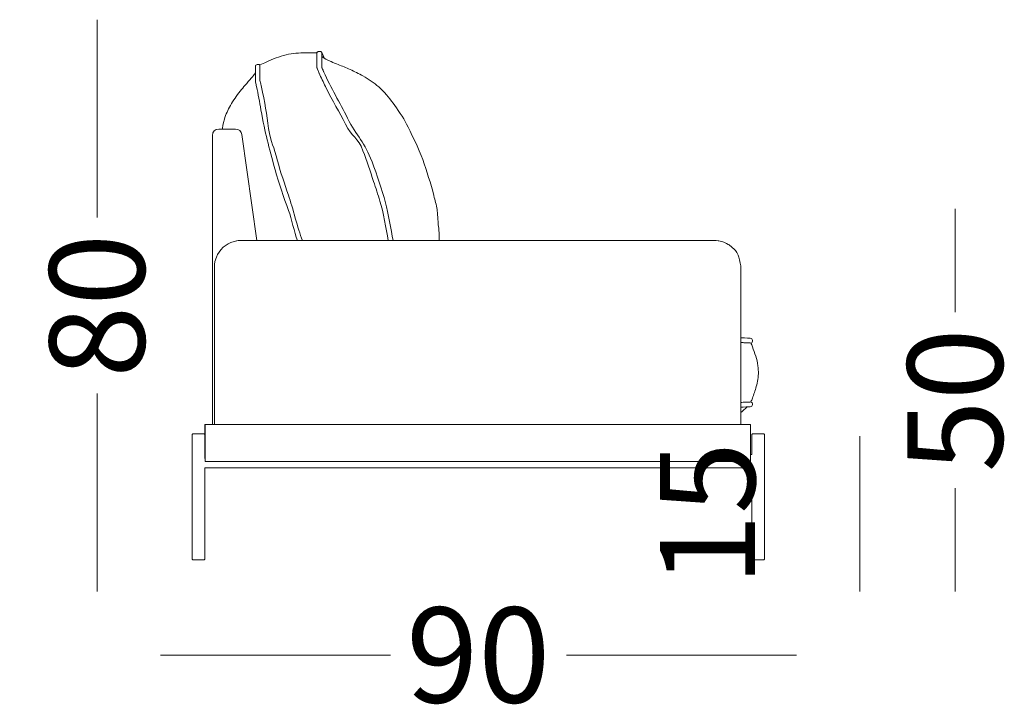
# Model space of a CAD drawing. Units: millimetres. Extents: x -14055 to -8574, y -4810 to 4633.
# Drawn here: x -14055 to -12504, y 3554 to 4633 of the extents above; entities that cross this region are included whole.
import ezdxf

# ---------------------------------------------------------------- set-up
doc = ezdxf.new("R2010")
doc.units = ezdxf.units.MM
doc.header["$MEASUREMENT"] = 0
doc.layers.add('0_Pen_No__7', color=7, linetype='Continuous', lineweight=13)
doc.styles.add('GENERATED_STYLE_1', font='arial.ttf')
doc.dimstyles.new('GENERATED_STYLE__1', dxfattribs={"dimtxt": 150, "dimasz": 95, "dimexe": 0.18, "dimexo": 0.0625, "dimgap": 0.09, "dimtad": 0, "dimtih": 1, "dimtoh": 1, "dimdec": 0, "dimlfac": 0.1, "dimzin": 0, "dimdsep": 46, "dimtxsty": 'GENERATED_STYLE_1', "dimblk": 'ARROWHEAD_0', "dimblk1": 'ARROWHEAD_0', "dimblk2": 'ARROWHEAD_0', "dimcen": 0.09, "dimse1": 1, "dimse2": 1, "dimclrd": 7, "dimclre": 7, "dimclrt": 7, "dimadec": 0, "dimazin": 0, "dimtfac": 1, "dimtdec": 4, "dimtmove": 0, "dimatfit": 3, "dimfxl": 0, "dimtolj": 1, "dimtzin": 0, "dimarcsym": 0})
doc.dimstyles.new('GENERATED_STYLE__2', dxfattribs={"dimtxt": 150, "dimasz": 95, "dimexe": 0.18, "dimexo": 0.0625, "dimgap": 0.09, "dimtad": 0, "dimdec": 0, "dimlfac": 0.1, "dimzin": 0, "dimdsep": 46, "dimtxsty": 'GENERATED_STYLE_1', "dimblk": 'ARROWHEAD_0', "dimblk1": 'ARROWHEAD_0', "dimblk2": 'ARROWHEAD_0', "dimcen": 0.09, "dimse1": 1, "dimse2": 1, "dimclrd": 7, "dimclre": 7, "dimclrt": 7, "dimadec": 0, "dimazin": 0, "dimtfac": 1, "dimtdec": 4, "dimtmove": 0, "dimatfit": 3, "dimfxl": 0, "dimtolj": 1, "dimtzin": 0, "dimarcsym": 0})

# ---------------------------------------------------------------- blocks, each defined once
blk = doc.blocks.new('*D1')
at = {"layer": '0_Pen_No__7', "color": 7, "linetype": 'Continuous', "lineweight": 13}
for p, q in [((-13833.2, 3631.6), (-13783.2, 3631.6)), ((-13783.2, 3631.6), (-13471, 3631.6)), ((-13193.6, 3631.6), (-12881.4, 3631.6)), ((-12881.4, 3631.6), (-12831.4, 3631.6))]:
    blk.add_line(p, q, dxfattribs=at)
at = {"layer": '0_Pen_No__7', "color": 7, "lineweight": 13, "insert": (-13446.2, 3556.6), "char_height": 150, "attachment_point": 7, "style": 'GENERATED_STYLE_1'}
blk.add_mtext('\\A1;{\\pql;\\fArial|b0|i0|c0|p34;90}', dxfattribs=at)
blk = doc.blocks.new('ARROWHEAD_0')
at = {"color": 0, "linetype": 'Continuous', "lineweight": 0}
for p, q in [((0, -0.5), (0, 0.5)), ((0, 0), (-1, 0))]:
    blk.add_line(p, q, dxfattribs=at)
blk = doc.blocks.new('*D3')
at = {"layer": '0_Pen_No__7', "color": 7, "linetype": 'Continuous', "lineweight": 13}
for p, q in [((-13933.2, 4582.8), (-13933.2, 4632.8)), ((-13933.2, 4320.9), (-13933.2, 4582.8)), ((-13933.2, 3781.6), (-13933.2, 4043.5)), ((-13933.2, 3731.6), (-13933.2, 3781.6))]:
    blk.add_line(p, q, dxfattribs=at)
at = {"layer": '0_Pen_No__7', "color": 7, "lineweight": 13, "insert": (-13858.2, 4068.4), "char_height": 150, "attachment_point": 7, "rotation": 90, "style": 'GENERATED_STYLE_1'}
blk.add_mtext('\\A1;{\\pql;\\fArial|b0|i0|c0|p34;80}', dxfattribs=at)
blk = doc.blocks.new('*D5')
at = {"layer": '0_Pen_No__7', "color": 7, "linetype": 'Continuous', "lineweight": 13}
for p, q in [((-12731.4, 3926.6), (-12731.4, 3976.6)), ((-12731.4, 3781.6), (-12731.4, 3926.6)), ((-12731.4, 3731.6), (-12731.4, 3781.6))]:
    blk.add_line(p, q, dxfattribs=at)
at = {"layer": '0_Pen_No__7', "color": 7, "lineweight": 13, "insert": (-12896.4, 3740.3), "char_height": 150, "attachment_point": 7, "rotation": 90, "style": 'GENERATED_STYLE_1'}
blk.add_mtext('\\A1;{\\pql;\\fArial|b0|i0|c0|p34;15}', dxfattribs=at)
blk = doc.blocks.new('*D7')
at = {"layer": '0_Pen_No__7', "color": 7, "linetype": 'Continuous', "lineweight": 13}
for p, q in [((-12581.4, 4285), (-12581.4, 4335)), ((-12581.4, 4172), (-12581.4, 4285)), ((-12581.4, 3781.6), (-12581.4, 3894.6)), ((-12581.4, 3731.6), (-12581.4, 3781.6))]:
    blk.add_line(p, q, dxfattribs=at)
at = {"layer": '0_Pen_No__7', "color": 7, "lineweight": 13, "insert": (-12506.4, 3919.4), "char_height": 150, "attachment_point": 7, "rotation": 90, "style": 'GENERATED_STYLE_1'}
blk.add_mtext('\\A1;{\\pql;\\fArial|b0|i0|c0|p34;50}', dxfattribs=at)

msp = doc.modelspace()

# ---------------------------------------------------------------- linework, layer by layer
at = {"layer": '0_Pen_No__7', "color": 7, "linetype": 'Continuous', "lineweight": 13}
for p, q in [((-13579.3, 4557.8), (-13579.3, 4581)), ((-13683.7, 4536.1), (-13683.7, 4559.5)), ((-13715, 4460.4), (-13741.4, 4460.4)), ((-13751.4, 4450.4), (-13751.4, 3995)), ((-13681.7, 4285), (-13705.1, 4451.9)), ((-13748.4, 4242.6), (-13748.4, 3995)), ((-13763.4, 3995), (-13763, 3995)), ((-13763.4, 3941.4), (-13763.4, 3995)), ((-13763, 3936.4), (-13763, 3995)), ((-13763, 3995), (-12903.9, 3995)), ((-12903.9, 3995), (-12903.6, 3995)), ((-12903.9, 3936.4), (-12903.9, 3995)), ((-12903.6, 3995), (-12903.6, 3936.4)), ((-12903.6, 3995), (-12903.5, 3995)), ((-12903.5, 3947.5), (-12903.5, 3995)), ((-13782.2, 3980), (-13783.2, 3979)), ((-13783.2, 3979), (-13783.2, 3782.6)), ((-13782.2, 3980), (-13764.2, 3980)), ((-13764.2, 3980), (-13763.4, 3979.2)), ((-12900.4, 3980), (-12901.4, 3979)), ((-12901.4, 3979), (-12901.4, 3947.5)), ((-12900.4, 3980), (-12882.4, 3980)), ((-12882.4, 3980), (-12881.4, 3979)), ((-12881.4, 3979), (-12881.4, 3782.6)), ((-13763, 3941.4), (-13763.4, 3941.4)), ((-12903.6, 3947.5), (-12901.4, 3947.5)), ((-13763.2, 3926.6), (-12901.4, 3926.6)), ((-13763.2, 3926.6), (-13763.2, 3782.6)), ((-12903.9, 3936.4), (-13763, 3936.4)), ((-12903.6, 3936.4), (-12903.9, 3936.4)), ((-12901.4, 3926.6), (-12901.4, 3782.6)), ((-13782.2, 3781.6), (-13783.2, 3782.6)), ((-13764.2, 3781.6), (-13782.2, 3781.6)), ((-13764.2, 3781.6), (-13763.2, 3782.6)), ((-12900.4, 3781.6), (-12901.4, 3782.6)), ((-12882.4, 3781.6), (-12900.4, 3781.6)), ((-12882.4, 3781.6), (-12881.4, 3782.6))]:
    msp.add_line(p, q, dxfattribs=at)
for centre, radius, start, end in [((-13741.4, 4450.4), 10, 90, 180), ((-13715, 4450.4), 10, 8.4785, 90), ((-12904.4, 4126.8), 4, 291.765, 84.9434), ((-12904.4, 4026.8), 4, 275.1321, 68.235)]:
    msp.add_arc(centre, radius, start, end, dxfattribs=at)
for points, knots in [([(-13676.5, 4561.5), (-13673.2, 4563.1), (-13669.9, 4564.6), (-13666.6, 4566.1), (-13656.5, 4570.8), (-13646.1, 4575), (-13635.3, 4577.5), (-13625.1, 4579.8), (-13614.7, 4580.5), (-13604.2, 4580.7), (-13598.5, 4580.8), (-13592.8, 4580.7), (-13587, 4580.6)], [0, 0, 0, 0, 1, 1, 1, 2, 2, 2, 3, 3, 3, 4, 4, 4, 4]), ([(-13587, 4580.6), (-13586.9, 4580.6), (-13586.9, 4581), (-13586.9, 4581), (-13586.9, 4581), (-13586.7, 4581.4), (-13586.5, 4581.4)], [0, 0, 0, 0, 1, 1, 1, 2, 2, 2, 2]), ([(-13586.5, 4581.4), (-13586.3, 4581.6), (-13585.9, 4581.9), (-13585.9, 4581.9), (-13585.9, 4581.9), (-13584.8, 4582.5), (-13584.8, 4582.5), (-13584.8, 4582.5), (-13583.1, 4582.8), (-13583.1, 4582.8), (-13583.1, 4582.8), (-13580.9, 4582.7), (-13580.9, 4582.7), (-13580.9, 4582.7), (-13580.4, 4582.5), (-13580.1, 4582.3)], [0, 0, 0, 0, 1, 1, 1, 2, 2, 2, 3, 3, 3, 4, 4, 4, 5, 5, 5, 5]), ([(-13580.1, 4582.3), (-13580, 4582.3), (-13579.7, 4582), (-13579.7, 4582), (-13579.7, 4582), (-13579.6, 4581.9), (-13579.6, 4581.9), (-13579.6, 4581.9), (-13579.5, 4581.8), (-13579.5, 4581.8), (-13579.5, 4581.8), (-13579.5, 4581.7), (-13579.5, 4581.7), (-13579.5, 4581.7), (-13579.4, 4581.5), (-13579.4, 4581.5), (-13579.4, 4581.5), (-13579, 4580.9), (-13579, 4580.9), (-13579, 4580.9), (-13578.6, 4580), (-13578.6, 4580), (-13578.6, 4580), (-13577.7, 4578.2), (-13577.7, 4578.2), (-13577.7, 4578.2), (-13576.7, 4576), (-13576.7, 4576), (-13576.7, 4576), (-13576.2, 4574.9), (-13576, 4574.3)], [0, 0, 0, 0, 1, 1, 1, 2, 2, 2, 3, 3, 3, 4, 4, 4, 5, 5, 5, 6, 6, 6, 7, 7, 7, 8, 8, 8, 9, 9, 9, 10, 10, 10, 10]), ([(-13683.3, 4560.5), (-13683.2, 4560.7), (-13682.9, 4561), (-13682.9, 4561), (-13682.9, 4561), (-13682.1, 4561.5), (-13682.1, 4561.5), (-13682.1, 4561.5), (-13680.7, 4562), (-13680.7, 4562), (-13680.7, 4562), (-13678.8, 4562.2), (-13678.8, 4562.2), (-13678.8, 4562.2), (-13677.7, 4562), (-13677.7, 4562), (-13677.7, 4562), (-13677.1, 4561.8), (-13677.1, 4561.8), (-13677.1, 4561.8), (-13676.5, 4561.5), (-13676.5, 4561.5), (-13676.5, 4561.5), (-13676.5, 4561.5), (-13676.5, 4561.5)], [0, 0, 0, 0, 1, 1, 1, 2, 2, 2, 3, 3, 3, 4, 4, 4, 5, 5, 5, 6, 6, 6, 7, 7, 7, 8, 8, 8, 8]), ([(-13579.3, 4574.7), (-13577.2, 4572.9), (-13569.5, 4569), (-13564.3, 4566.7), (-13560.7, 4565.1), (-13557, 4563.6), (-13553.4, 4562.2), (-13547, 4559.8), (-13540.8, 4557), (-13534.6, 4554.3), (-13527.6, 4551.3), (-13520.9, 4547.8), (-13514.2, 4544.1), (-13505.4, 4539.2), (-13497, 4533.4), (-13489.3, 4526.8), (-13480.7, 4519.3), (-13473.2, 4510.5), (-13466.6, 4501.1), (-13460.5, 4492.4), (-13450.3, 4478.1), (-13445.7, 4468.4), (-13440.2, 4456.8), (-13425.1, 4427.9), (-13420.1, 4412.7), (-13413.9, 4393.8), (-13407.4, 4374.9), (-13402.5, 4355.6), (-13400.6, 4348.3), (-13398.8, 4341), (-13397.5, 4333.5), (-13396.7, 4328.9), (-13396, 4314.3), (-13395.5, 4309.7), (-13395.1, 4306.8), (-13394.7, 4301), (-13394.7, 4301), (-13394.7, 4301), (-13394.4, 4296.2), (-13394.4, 4296.2), (-13394.4, 4296.2), (-13394.4, 4291.6), (-13394.4, 4291.6), (-13394.4, 4291.6), (-13394.4, 4291.1), (-13394.4, 4291.1), (-13394.4, 4291.1), (-13394.4, 4287.5), (-13394.4, 4287.5), (-13394.4, 4287.5), (-13394.4, 4285.9), (-13394.5, 4285)], [0, 0, 0, 0, 1, 1, 1, 2, 2, 2, 3, 3, 3, 4, 4, 4, 5, 5, 5, 6, 6, 6, 7, 7, 7, 8, 8, 8, 9, 9, 9, 10, 10, 10, 11, 11, 11, 12, 12, 12, 13, 13, 13, 14, 14, 14, 15, 15, 15, 16, 16, 16, 17, 17, 17, 17]), ([(-13736, 4460.4), (-13736, 4460.4), (-13734.5, 4470.1), (-13732.6, 4476), (-13730.2, 4483.6), (-13727, 4490.8), (-13723.1, 4497.6), (-13718.6, 4505.6), (-13713.3, 4513), (-13707.6, 4520.2), (-13705.1, 4523.5), (-13702.4, 4526.6), (-13699.8, 4529.8), (-13696.7, 4533.4), (-13693.5, 4537), (-13690.4, 4540.7), (-13687.8, 4543.8), (-13685.3, 4546.9), (-13685.3, 4546.9), (-13685.3, 4546.9), (-13684.2, 4548.4), (-13683.7, 4549.1)], [0, 0, 0, 0, 1, 1, 1, 2, 2, 2, 3, 3, 3, 4, 4, 4, 5, 5, 5, 6, 6, 6, 7, 7, 7, 7]), ([(-13683.7, 4559.5), (-13683.7, 4559.5), (-13683.7, 4559.6), (-13683.7, 4559.6), (-13683.7, 4559.6), (-13683.7, 4559.7), (-13683.7, 4559.7), (-13683.7, 4559.7), (-13683.7, 4559.8), (-13683.7, 4559.8), (-13683.7, 4559.8), (-13683.6, 4560.1), (-13683.6, 4560.1), (-13683.6, 4560.1), (-13683.5, 4560.5), (-13683.3, 4560.5)], [0, 0, 0, 0, 1, 1, 1, 2, 2, 2, 3, 3, 3, 4, 4, 4, 5, 5, 5, 5]), ([(-13587, 4557.2), (-13586.9, 4557.2), (-13586.6, 4556.4), (-13586.6, 4556.4), (-13586.6, 4556.4), (-13585.8, 4554.8), (-13585.8, 4554.8), (-13585.8, 4554.8), (-13584.9, 4552.4), (-13584.9, 4552.4), (-13584.9, 4552.4), (-13584.1, 4550.3), (-13583.7, 4549.3)], [0, 0, 0, 0, 1, 1, 1, 2, 2, 2, 3, 3, 3, 4, 4, 4, 4]), ([(-13579.3, 4557.9), (-13579.3, 4557.9), (-13579.3, 4557.9), (-13579.3, 4557.9), (-13579.3, 4557.9), (-13579.3, 4557.9), (-13579.3, 4557.9), (-13579.3, 4557.9), (-13579.3, 4557.5), (-13579.1, 4557.5)], [0, 0, 0, 0, 1, 1, 1, 2, 2, 2, 3, 3, 3, 3]), ([(-13579.1, 4557.5), (-13579, 4557.3), (-13578.7, 4556.6), (-13578.7, 4556.6), (-13578.7, 4556.6), (-13578.1, 4555.1), (-13578.1, 4555.1), (-13578.1, 4555.1), (-13577.2, 4553.1), (-13577.2, 4553.1), (-13577.2, 4553.1), (-13576.2, 4550.9), (-13576.2, 4550.9), (-13576.2, 4550.9), (-13576, 4550.5), (-13576, 4550.3)], [0, 0, 0, 0, 1, 1, 1, 2, 2, 2, 3, 3, 3, 4, 4, 4, 5, 5, 5, 5]), ([(-13576, 4550.3), (-13564.6, 4525.6), (-13550.8, 4502.1), (-13538.5, 4477.8), (-13524, 4449), (-13511.3, 4439.2), (-13500, 4409), (-13492, 4387.7), (-13484.8, 4366.1), (-13478.7, 4344.2), (-13474.1, 4328), (-13470, 4301.6), (-13466.8, 4285)], [0, 0, 0, 0, 1, 1, 1, 2, 2, 2, 3, 3, 3, 4, 4, 4, 4]), ([(-13681.9, 4527.6), (-13682.1, 4528.5), (-13682.6, 4530.4), (-13682.6, 4530.4), (-13682.6, 4530.4), (-13683.1, 4532.9), (-13683.1, 4532.9), (-13683.1, 4532.9), (-13683.5, 4534.5), (-13683.5, 4534.5), (-13683.5, 4534.5), (-13683.7, 4535.6), (-13683.7, 4535.6), (-13683.7, 4535.6), (-13683.7, 4535.8), (-13683.7, 4535.8), (-13683.7, 4535.8), (-13683.7, 4535.9), (-13683.7, 4535.9), (-13683.7, 4535.9), (-13683.8, 4536.1), (-13683.7, 4536.1)], [0, 0, 0, 0, 1, 1, 1, 2, 2, 2, 3, 3, 3, 4, 4, 4, 5, 5, 5, 6, 6, 6, 7, 7, 7, 7]), ([(-13674.6, 4529.8), (-13674.8, 4530.4), (-13675.1, 4531.5), (-13675.1, 4531.5), (-13675.1, 4531.5), (-13675.6, 4533.2), (-13675.6, 4533.2), (-13675.6, 4533.2), (-13676.2, 4535.5), (-13676.2, 4535.5), (-13676.2, 4535.5), (-13676.5, 4537.2), (-13676.5, 4537.2), (-13676.5, 4537.2), (-13676.6, 4538), (-13676.5, 4538)], [0, 0, 0, 0, 1, 1, 1, 2, 2, 2, 3, 3, 3, 4, 4, 4, 5, 5, 5, 5]), ([(-13617.4, 4285), (-13622.4, 4297.2), (-13626.9, 4319.6), (-13631.4, 4332), (-13639.2, 4353.2), (-13646.6, 4374.6), (-13652.6, 4396.4), (-13662.9, 4433.9), (-13668.2, 4452.5), (-13674.9, 4490.8), (-13677.1, 4503.1), (-13679.3, 4515.4), (-13681.9, 4527.6)], [0, 0, 0, 0, 1, 1, 1, 2, 2, 2, 3, 3, 3, 4, 4, 4, 4]), ([(-13609.5, 4285), (-13617.4, 4304.1), (-13624.6, 4335.9), (-13631.7, 4356.5), (-13637.8, 4374.3), (-13644, 4392.2), (-13648.8, 4410.5), (-13654.8, 4433.9), (-13659.1, 4437.7), (-13662.9, 4461.6), (-13666.4, 4484.1), (-13668.3, 4500.8), (-13674.4, 4528.9)], [0, 0, 0, 0, 1, 1, 1, 2, 2, 2, 3, 3, 3, 4, 4, 4, 4]), ([(-13573.4, 4527.6), (-13561.1, 4502.9), (-13551.9, 4488.1), (-13541.7, 4468.1), (-13531.5, 4448), (-13522.2, 4447.4), (-13514.2, 4426.3), (-13508.1, 4410.3), (-13502.9, 4394.1), (-13497.5, 4377.9), (-13494, 4367.6), (-13490.6, 4357.3), (-13487.5, 4347), (-13482.2, 4329.9), (-13477.7, 4303), (-13474.3, 4285)], [0, 0, 0, 0, 1, 1, 1, 2, 2, 2, 3, 3, 3, 4, 4, 4, 5, 5, 5, 5]), ([(-13706, 4285), (-13708.6, 4285), (-13713.7, 4284.3), (-13713.7, 4284.3), (-13713.7, 4284.3), (-13722.5, 4281.6), (-13722.5, 4281.6), (-13722.5, 4281.6), (-13726.7, 4279.6), (-13726.7, 4279.6), (-13726.7, 4279.6), (-13734.3, 4274.2), (-13734.3, 4274.2), (-13734.3, 4274.2), (-13738.1, 4270.3), (-13738.1, 4270.3), (-13738.1, 4270.3), (-13743.3, 4262.7), (-13743.3, 4262.7), (-13743.3, 4262.7), (-13745.2, 4258.7), (-13745.2, 4258.7), (-13745.2, 4258.7), (-13747.5, 4251.5), (-13747.5, 4251.5), (-13747.5, 4251.5), (-13748.4, 4245.6), (-13748.4, 4242.6)], [0, 0, 0, 0, 1, 1, 1, 2, 2, 2, 3, 3, 3, 4, 4, 4, 5, 5, 5, 6, 6, 6, 7, 7, 7, 8, 8, 8, 9, 9, 9, 9]), ([(-13003.6, 4285), (-13037.8, 4285), (-13072, 4285), (-13106.2, 4285), (-13168.6, 4285), (-13311.1, 4285), (-13373.6, 4285), (-13436.1, 4285), (-13498.5, 4285), (-13561, 4285), (-13581.8, 4285), (-13602.7, 4285), (-13623.5, 4285), (-13651, 4285), (-13678.5, 4285), (-13706, 4285)], [0, 0, 0, 0, 1, 1, 1, 2, 2, 2, 3, 3, 3, 4, 4, 4, 5, 5, 5, 5]), ([(-12961.2, 4285), (-12961.2, 4285), (-12961.4, 4285), (-12961.4, 4285), (-12961.4, 4285), (-12963.7, 4285), (-12963.7, 4285), (-12963.7, 4285), (-12970.7, 4285), (-12970.7, 4285), (-12970.7, 4285), (-12977.7, 4285), (-12981.2, 4285), (-12985, 4285), (-12988.8, 4285), (-12992.6, 4285), (-12995.5, 4285), (-13001.2, 4285), (-13001.2, 4285), (-13001.2, 4285), (-13002.8, 4285), (-13003.6, 4285)], [0, 0, 0, 0, 1, 1, 1, 2, 2, 2, 3, 3, 3, 4, 4, 4, 5, 5, 5, 6, 6, 6, 7, 7, 7, 7]), ([(-12961.2, 4285), (-12960.1, 4285), (-12957.9, 4284.9), (-12957.9, 4284.9), (-12957.9, 4284.9), (-12954.7, 4284.5), (-12954.7, 4284.5), (-12954.7, 4284.5), (-12952.8, 4284.3), (-12949.1, 4283.2), (-12945.9, 4282.3), (-12944.4, 4281.6), (-12944.4, 4281.6), (-12944.4, 4281.6), (-12943.4, 4281.2), (-12941.4, 4280.1), (-12936.2, 4277.4), (-12938.6, 4279), (-12934.1, 4275.3), (-12932.6, 4274), (-12933.4, 4274.6), (-12931.9, 4273.3), (-12926.7, 4268.6), (-12925, 4267.2), (-12922.2, 4258.8), (-12920.4, 4253.5), (-12918.9, 4243.2), (-12918.7, 4243.2)], [0, 0, 0, 0, 1, 1, 1, 2, 2, 2, 3, 3, 3, 4, 4, 4, 5, 5, 5, 6, 6, 6, 7, 7, 7, 8, 8, 8, 9, 9, 9, 9]), ([(-12918.7, 4242.6), (-12918.7, 4243), (-12918.7, 4243.2), (-12918.7, 4243.2), (-12918.7, 4243.2), (-12918.7, 4243.2), (-12918.7, 4243.2)], [0, 0, 0, 0, 1, 1, 1, 2, 2, 2, 2]), ([(-12918.7, 4200.1), (-12918.7, 4202.4), (-12918.7, 4207.2), (-12918.7, 4207.2), (-12918.7, 4207.2), (-12918.7, 4214.4), (-12918.7, 4218), (-12918.7, 4221.9), (-12918.7, 4225.7), (-12918.7, 4229.6), (-12918.7, 4232.4), (-12918.7, 4238), (-12918.7, 4238), (-12918.7, 4238), (-12918.7, 4241.9), (-12918.7, 4241.9), (-12918.7, 4241.9), (-12918.7, 4242.5), (-12918.7, 4242.5), (-12918.7, 4242.5), (-12918.7, 4242.6), (-12918.7, 4242.6)], [0, 0, 0, 0, 1, 1, 1, 2, 2, 2, 3, 3, 3, 4, 4, 4, 5, 5, 5, 6, 6, 6, 7, 7, 7, 7]), ([(-12918.7, 3995), (-12918.7, 4020), (-12918.7, 4045), (-12918.7, 4070), (-12918.7, 4095), (-12918.7, 4120), (-12918.7, 4145), (-12918.7, 4166.7), (-12918.7, 4178.4), (-12918.7, 4200.1)], [0, 0, 0, 0, 1, 1, 1, 2, 2, 2, 3, 3, 3, 3]), ([(-12918.4, 4131.7), (-12916.6, 4131.6), (-12913, 4131.4), (-12913, 4131.4), (-12913, 4131.4), (-12908.5, 4131.1), (-12908.5, 4131.1), (-12908.5, 4131.1), (-12905.7, 4130.9), (-12905.7, 4130.9), (-12905.7, 4130.9), (-12904.3, 4130.8), (-12904.3, 4130.8), (-12904.3, 4130.8), (-12904.1, 4130.8), (-12904.1, 4130.8), (-12904.1, 4130.8), (-12904.1, 4130.8), (-12904.1, 4130.8)], [0, 0, 0, 0, 1, 1, 1, 2, 2, 2, 3, 3, 3, 4, 4, 4, 5, 5, 5, 6, 6, 6, 6]), ([(-12902.9, 4123.2), (-12902.9, 4123.2), (-12904, 4123.4), (-12904, 4123.4), (-12904, 4123.4), (-12906.8, 4123.6), (-12906.8, 4123.6), (-12906.8, 4123.6), (-12911.1, 4123.7), (-12911.1, 4123.7), (-12911.1, 4123.7), (-12914.1, 4123.8), (-12914.1, 4123.8), (-12914.1, 4123.8), (-12916.1, 4123.9), (-12917.2, 4123.9)], [0, 0, 0, 0, 1, 1, 1, 2, 2, 2, 3, 3, 3, 4, 4, 4, 5, 5, 5, 5]), ([(-12902.9, 4030.5), (-12902.2, 4032.4), (-12901.4, 4034.4), (-12900.7, 4036.3), (-12898.4, 4042.3), (-12896.2, 4048.4), (-12894.5, 4054.6), (-12893.4, 4058.3), (-12892.5, 4062), (-12892, 4065.8), (-12891.5, 4069.2), (-12891.1, 4076), (-12891.1, 4076), (-12891.1, 4076), (-12891.1, 4076.8), (-12891.1, 4076.8), (-12891.1, 4076.8), (-12891.5, 4084), (-12891.9, 4087.5), (-12892.6, 4092.6), (-12894, 4097.6), (-12895.5, 4102.5), (-12897, 4107.5), (-12898.8, 4112.5), (-12900.7, 4117.4), (-12901.4, 4119.3), (-12902.2, 4121.3), (-12902.9, 4123.2)], [0, 0, 0, 0, 1, 1, 1, 2, 2, 2, 3, 3, 3, 4, 4, 4, 5, 5, 5, 6, 6, 6, 7, 7, 7, 8, 8, 8, 9, 9, 9, 9]), ([(-12909.1, 4022.5), (-12910.7, 4021.1), (-12913.9, 4018.1), (-12913.9, 4018.1), (-12913.9, 4018.1), (-12917.1, 4015.2), (-12918.7, 4013.8)], [0, 0, 0, 0, 1, 1, 1, 2, 2, 2, 2]), ([(-12904.1, 4022.9), (-12904, 4022.9), (-12904.2, 4022.9), (-12904.2, 4022.9), (-12904.2, 4022.9), (-12904.4, 4022.8), (-12904.4, 4022.8), (-12904.4, 4022.8), (-12906.5, 4022.7), (-12906.5, 4022.7), (-12906.5, 4022.7), (-12910.3, 4022.5), (-12910.3, 4022.5), (-12910.3, 4022.5), (-12915.3, 4022.2), (-12915.3, 4022.2), (-12915.3, 4022.2), (-12917.4, 4022), (-12918.4, 4022)], [0, 0, 0, 0, 1, 1, 1, 2, 2, 2, 3, 3, 3, 4, 4, 4, 5, 5, 5, 6, 6, 6, 6]), ([(-12902.9, 4030.5), (-12902.9, 4030.5), (-12904, 4030.3), (-12904, 4030.3), (-12904, 4030.3), (-12906.8, 4030.1), (-12906.8, 4030.1), (-12906.8, 4030.1), (-12911.2, 4029.9), (-12911.2, 4029.9), (-12911.2, 4029.9), (-12915, 4029.8), (-12917.2, 4029.8)], [0, 0, 0, 0, 1, 1, 1, 2, 2, 2, 3, 3, 3, 4, 4, 4, 4]), ([(-12904.1, 4022.9), (-12904, 4022.9), (-12904.2, 4022.9), (-12904.2, 4022.9), (-12904.2, 4022.9), (-12904.4, 4022.8), (-12904.4, 4022.8), (-12904.4, 4022.8), (-12905.2, 4022.8), (-12905.2, 4022.8), (-12905.2, 4022.8), (-12906.5, 4022.7), (-12906.5, 4022.7), (-12906.5, 4022.7), (-12908.1, 4022.6), (-12909.1, 4022.5)], [0, 0, 0, 0, 1, 1, 1, 2, 2, 2, 3, 3, 3, 4, 4, 4, 5, 5, 5, 5])]:
    msp.add_open_spline(points, degree=3, knots=knots, dxfattribs=at)
for points in [[(-13587, 4580.6), (-13587, 4572.8), (-13587, 4565), (-13587, 4557.2)], [(-13587, 4580.6), (-13587, 4580.6), (-13587, 4580.6), (-13587, 4580.6)], [(-13676.5, 4561.4), (-13676.5, 4561.4), (-13676.5, 4561.5), (-13676.5, 4561.5)], [(-13676.5, 4538), (-13676.5, 4545.8), (-13676.5, 4553.6), (-13676.5, 4561.4)], [(-13576, 4574.3), (-13575.5, 4573.4), (-13575.1, 4572.4), (-13574.7, 4571.5)], [(-13587, 4557.2), (-13587, 4557.2), (-13587, 4557.2), (-13587, 4557.2)], [(-13583.7, 4549.3), (-13583.6, 4549), (-13583.5, 4548.7), (-13583.3, 4548.3)], [(-13583.3, 4548.3), (-13580.1, 4541.3), (-13576.8, 4534.5), (-13573.4, 4527.6)], [(-13676.5, 4538), (-13676.5, 4538), (-13676.5, 4538), (-13676.5, 4538)], [(-13674.4, 4528.9), (-13674.4, 4529.2), (-13674.5, 4529.5), (-13674.6, 4529.8)], [(-13490.4, 4527.7), (-13490.3, 4527.7), (-13490.5, 4527.8), (-13490.5, 4527.8)], [(-12918.7, 4243.2), (-12918.7, 4243.2), (-12918.7, 4243.3), (-12918.7, 4243.3)], [(-12918.7, 4131.8), (-12918.6, 4131.8), (-12918.5, 4131.7), (-12918.4, 4131.7)], [(-12918.7, 4131.7), (-12918.6, 4131.7), (-12918.5, 4131.7), (-12918.4, 4131.7)], [(-12917.2, 4123.9), (-12917.8, 4123.9), (-12918.3, 4123.9), (-12918.7, 4124)], [(-12918.4, 4022), (-12918.3, 4022), (-12918.8, 4022), (-12918.7, 4022)], [(-12917.2, 4029.8), (-12917.7, 4029.8), (-12918.2, 4029.7), (-12918.7, 4029.7)], [(-12909.1, 4022.5), (-12912.3, 4019.6), (-12915.5, 4016.7), (-12918.7, 4013.8)]]:
    msp.add_open_spline(points, degree=3, dxfattribs=at)

# ---------------------------------------------------------------- dimensions: what is measured, and where the dimension line sits
at = {"color": 7, "linetype": 'Continuous', "lineweight": 13}
for base, p1, p2, picture, middle in [((-13933.2, 4582.8), (-13782.2, 3781.6), (-13583.1, 4582.8), '*D3', (-13933.2, 4182.7)), ((-12581.4, 4285), (-12882.4, 3781.6), (-12961.2, 4285), '*D7', (-12581.4, 4033.8)), ((-12731.4264, 3926.5994), (-12882.4264, 3781.5709), (-12901.4264, 3926.5994), '*D5', (-12971.4264, 3854.6094))]:
    dim = msp.add_linear_dim(base=base, p1=p1, p2=p2, angle=90, dimstyle='GENERATED_STYLE__2', dxfattribs=at)
    dim.commit()
    dim.dimension.update_dxf_attribs({"geometry": picture, "text_midpoint": middle, "dimtype": 160, "text_rotation": 90})
dim = msp.add_linear_dim(base=(-12881.4, 3631.6), p1=(-13783.2, 3782.6), p2=(-12881.4, 3782.6), dimstyle='GENERATED_STYLE__1', dxfattribs=at)
dim.commit()
dim.dimension.update_dxf_attribs({"geometry": '*D1', "text_midpoint": (-13331.8, 3631.6), "dimtype": 160})

doc.saveas('drawing.dxf')
